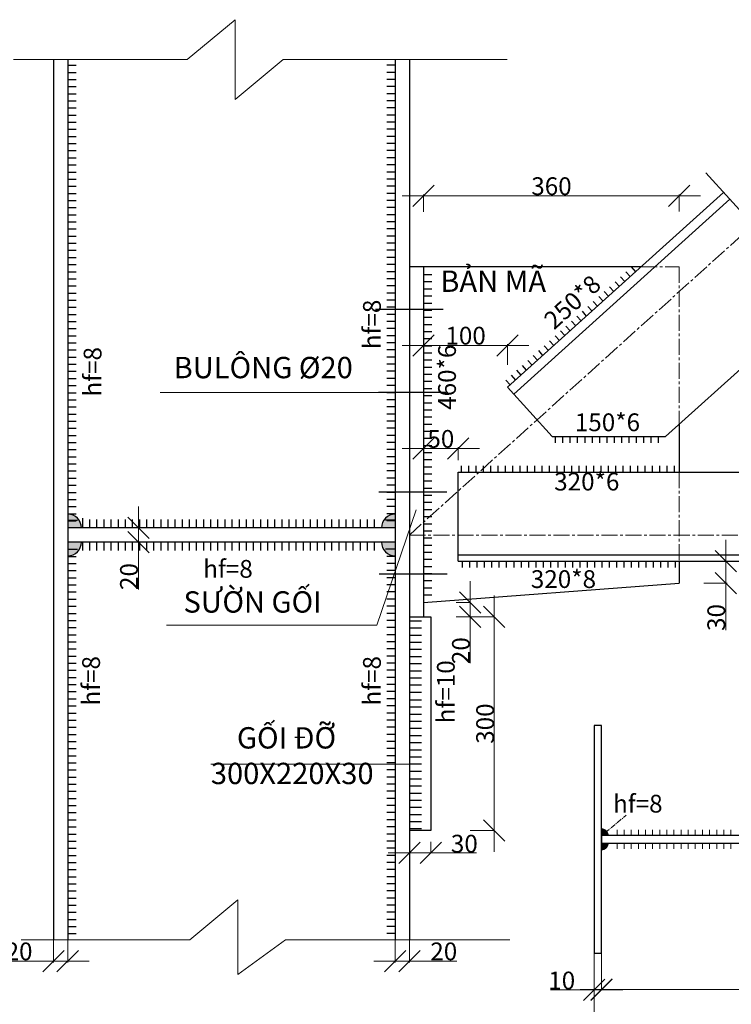
# Model space of a CAD drawing. Units: inches. Extents: x 95683 to 281345, y -31042 to 18946.
# Drawn here: x 280768 to 280868, y 16603 to 16742 of the extents above; entities that cross this region are included whole.
import ezdxf

# ---------------------------------------------------------------- set-up
doc = ezdxf.new("R2010")
doc.units = ezdxf.units.IN
doc.header["$MEASUREMENT"] = 0
doc.linetypes.add('CENTER2', pattern=[1.125, 0.75, -0.125, 0.125, -0.125])
for name, color, linetype, lineweight in [('coban', 211, 'Continuous', 30), ('duong truc', 10, 'CENTER2', 13), ('N_BM NET MANH', 2, 'Continuous', 13), ('N_D.HAN', 4, 'Continuous', 13), ('N_kichthuoc', 103, 'Continuous', 13), ('N_THANH GIAN', 203, 'Continuous', 30)]:
    doc.layers.add(name, color=color, linetype=linetype, lineweight=lineweight)
doc.layers.add('duonghan', color=130, linetype='Continuous')
doc.styles.add('binh 1', font='times.ttf', dxfattribs={"height": 2.5})
doc.styles.add('binh10', font='times.ttf', dxfattribs={"height": 25})
doc.styles.add('N_THEP 1.100', font='arial.ttf')
doc.dimstyles.new('binh1', dxfattribs={"dimtxt": 2.5, "dimasz": 3, "dimexe": 0.18, "dimexo": 0.0625, "dimgap": 0.09, "dimtad": 1, "dimdec": 0, "dimzin": 0, "dimdsep": 46, "dimtxsty": 'binh 1', "dimblk": 'OBLIQUE', "dimcen": 0.09, "dimdle": 3, "dimclrd": 1, "dimclre": 2, "dimclrt": 94, "dimadec": 0, "dimazin": 0, "dimtfac": 1, "dimtdec": 0, "dimtofl": 0, "dimtmove": 0, "dimatfit": 3, "dimldrblk": 'OBLIQUE', "dimfxl": 1, "dimtolj": 1, "dimtzin": 0, "dimlwd": 13, "dimlwe": 13, "dimarcsym": 0})

# ---------------------------------------------------------------- blocks, each defined once
blk = doc.blocks.new('_Oblique')
at = {"color": 0, "linetype": 'ByBlock', "lineweight": -2}
blk.add_line((-0.5, -0.5), (0.5, 0.5), dxfattribs=at)
blk = doc.blocks.new('*D140')
at = {"layer": 'Defpoints', "color": 0}
for p in [(280864.37, 16665.68), (280864.34, 16662.57), (280867.5, 16662.57)]:
    blk.add_point(p, dxfattribs=at)
at = {"layer": 'N_BM NET MANH', "color": 1, "lineweight": 13}
for p, q in [((280867.5, 16668.68), (280867.5, 16662.57)), ((280867.5, 16662.57), (280867.5, 16655.98))]:
    blk.add_line(p, q, dxfattribs=at)
at = {"layer": 'N_BM NET MANH', "color": 2, "lineweight": 13}
for p, q in [((280864.43, 16665.68), (280867.68, 16665.68)), ((280864.4, 16662.57), (280867.68, 16662.57))]:
    blk.add_line(p, q, dxfattribs=at)
at = {"layer": 'N_BM NET MANH', "color": 1, "lineweight": 13, "xscale": 3, "yscale": 3, "zscale": 3}
for p, rotation in [((280867.5, 16665.68), 90), ((280867.5, 16662.57), 270)]:
    blk.add_blockref('_Oblique', p, dxfattribs=dict(at, rotation=rotation))
at = {"layer": 'N_BM NET MANH', "color": 94, "insert": (280866.14, 16657.77), "char_height": 2.5, "attachment_point": 5, "rotation": 90, "style": 'binh 1'}
blk.add_mtext('\\A1;30', dxfattribs=at)
blk = doc.blocks.new('*D142')
at = {"layer": 'Defpoints', "color": 0}
for p in [(280825.03, 16696), (280825.03, 16693.17), (280836.83, 16693.17)]:
    blk.add_point(p, dxfattribs=at)
at = {"layer": 'N_BM NET MANH', "color": 1, "lineweight": 13}
blk.add_line((280839.83, 16696), (280822.03, 16696), dxfattribs=at)
at = {"layer": 'N_BM NET MANH', "color": 2, "lineweight": 13}
for p, q in [((280825.03, 16693.24), (280825.03, 16696.18)), ((280836.83, 16693.24), (280836.83, 16696.18))]:
    blk.add_line(p, q, dxfattribs=at)
at = {"layer": 'N_BM NET MANH', "color": 1, "lineweight": 13, "xscale": 3, "yscale": 3, "zscale": 3, "rotation": 180}
blk.add_blockref('_Oblique', (280825.03, 16696), dxfattribs=at)
at = {"layer": 'N_BM NET MANH', "color": 1, "lineweight": 13, "xscale": 3, "yscale": 3, "zscale": 3}
blk.add_blockref('_Oblique', (280836.83, 16696), dxfattribs=at)
at = {"layer": 'N_BM NET MANH', "color": 94, "insert": (280830.93, 16697.36), "char_height": 2.5, "attachment_point": 5, "style": 'binh 1'}
blk.add_mtext('\\A1;100', dxfattribs=at)
blk = doc.blocks.new('*D143')
at = {"layer": 'Defpoints', "color": 0}
for p in [(280829.87, 16681.5), (280825.03, 16679.9), (280829.87, 16679.82)]:
    blk.add_point(p, dxfattribs=at)
at = {"layer": 'N_BM NET MANH', "color": 1, "lineweight": 13}
blk.add_line((280822.03, 16681.5), (280832.87, 16681.5), dxfattribs=at)
at = {"layer": 'N_BM NET MANH', "color": 2, "lineweight": 13}
for p, q in [((280825.03, 16679.96), (280825.03, 16681.68)), ((280829.87, 16679.88), (280829.87, 16681.68))]:
    blk.add_line(p, q, dxfattribs=at)
at = {"layer": 'N_BM NET MANH', "color": 1, "lineweight": 13, "xscale": 3, "yscale": 3, "zscale": 3, "rotation": 180}
blk.add_blockref('_Oblique', (280825.03, 16681.5), dxfattribs=at)
at = {"layer": 'N_BM NET MANH', "color": 1, "lineweight": 13, "xscale": 3, "yscale": 3, "zscale": 3}
blk.add_blockref('_Oblique', (280829.87, 16681.5), dxfattribs=at)
at = {"layer": 'N_BM NET MANH', "color": 94, "insert": (280827.45, 16682.86), "char_height": 2.5, "attachment_point": 5, "style": 'binh 1'}
blk.add_mtext('\\A1;50', dxfattribs=at)
blk = doc.blocks.new('*D152')
at = {"layer": 'Defpoints', "color": 0}
for p in [(280773.03, 16612.5), (280775.03, 16612.5), (280773.03, 16609.5)]:
    blk.add_point(p, dxfattribs=at)
at = {"layer": 'N_BM NET MANH', "color": 2, "lineweight": 13}
for p, q in [((280773.03, 16612.44), (280773.03, 16609.32)), ((280775.03, 16612.44), (280775.03, 16609.32))]:
    blk.add_line(p, q, dxfattribs=at)
at = {"layer": 'N_BM NET MANH', "color": 1, "lineweight": 13}
for p, q in [((280773.03, 16609.5), (280766.37, 16609.5)), ((280778.03, 16609.5), (280773.03, 16609.5))]:
    blk.add_line(p, q, dxfattribs=at)
at = {"layer": 'N_BM NET MANH', "color": 1, "lineweight": 13, "xscale": 3, "yscale": 3, "zscale": 3, "rotation": 180}
blk.add_blockref('_Oblique', (280773.03, 16609.5), dxfattribs=at)
at = {"layer": 'N_BM NET MANH', "color": 1, "lineweight": 13, "xscale": 3, "yscale": 3, "zscale": 3}
blk.add_blockref('_Oblique', (280775.03, 16609.5), dxfattribs=at)
at = {"layer": 'N_BM NET MANH', "color": 94, "insert": (280768.2, 16610.86), "char_height": 2.5, "attachment_point": 5, "style": 'binh 1'}
blk.add_mtext('\\A1;20', dxfattribs=at)
blk = doc.blocks.new('*D153')
at = {"layer": 'Defpoints', "color": 0}
for p in [(280821.03, 16612.5), (280823.03, 16612.5), (280823.03, 16609.5)]:
    blk.add_point(p, dxfattribs=at)
at = {"layer": 'N_BM NET MANH', "color": 2, "lineweight": 13}
for p, q in [((280821.03, 16612.44), (280821.03, 16609.32)), ((280823.03, 16612.44), (280823.03, 16609.32))]:
    blk.add_line(p, q, dxfattribs=at)
at = {"layer": 'N_BM NET MANH', "color": 1, "lineweight": 13}
for p, q in [((280818.03, 16609.5), (280823.03, 16609.5)), ((280823.03, 16609.5), (280829.69, 16609.5))]:
    blk.add_line(p, q, dxfattribs=at)
at = {"layer": 'N_BM NET MANH', "color": 1, "lineweight": 13, "xscale": 3, "yscale": 3, "zscale": 3, "rotation": 180}
blk.add_blockref('_Oblique', (280821.03, 16609.5), dxfattribs=at)
at = {"layer": 'N_BM NET MANH', "color": 1, "lineweight": 13, "xscale": 3, "yscale": 3, "zscale": 3}
blk.add_blockref('_Oblique', (280823.03, 16609.5), dxfattribs=at)
at = {"layer": 'N_BM NET MANH', "color": 94, "insert": (280827.86, 16610.86), "char_height": 2.5, "attachment_point": 5, "style": 'binh 1'}
blk.add_mtext('\\A1;20', dxfattribs=at)
blk = doc.blocks.new('*D154')
at = {"layer": 'Defpoints', "color": 0}
for p in [(280795.1, 16670.35), (280785, 16668.35), (280795.1, 16668.35)]:
    blk.add_point(p, dxfattribs=at)
at = {"layer": 'N_BM NET MANH', "color": 1, "lineweight": 13}
for p, q in [((280785, 16673.35), (280785, 16668.35)), ((280785, 16668.35), (280785, 16661.69))]:
    blk.add_line(p, q, dxfattribs=at)
at = {"layer": 'N_BM NET MANH', "color": 2, "lineweight": 13}
for p, q in [((280795.03, 16670.35), (280784.82, 16670.35)), ((280795.03, 16668.35), (280784.82, 16668.35))]:
    blk.add_line(p, q, dxfattribs=at)
at = {"layer": 'N_BM NET MANH', "color": 1, "lineweight": 13, "xscale": 3, "yscale": 3, "zscale": 3}
for p, rotation in [((280785, 16670.35), 90), ((280785, 16668.35), 270)]:
    blk.add_blockref('_Oblique', p, dxfattribs=dict(at, rotation=rotation))
at = {"layer": 'N_BM NET MANH', "color": 94, "insert": (280783.64, 16663.52), "char_height": 2.5, "attachment_point": 5, "rotation": 90, "style": 'binh 1'}
blk.add_mtext('\\A1;20', dxfattribs=at)
blk = doc.blocks.new('*D155')
at = {"layer": 'Defpoints', "color": 0}
for p in [(280825.03, 16717), (280825.03, 16714.69), (280860.94, 16714.75)]:
    blk.add_point(p, dxfattribs=at)
at = {"layer": 'N_BM NET MANH', "color": 1, "lineweight": 13}
blk.add_line((280863.94, 16717), (280822.03, 16717), dxfattribs=at)
at = {"layer": 'N_BM NET MANH', "color": 2, "lineweight": 13}
for p, q in [((280825.03, 16714.75), (280825.03, 16717.18)), ((280860.94, 16714.82), (280860.94, 16717.18))]:
    blk.add_line(p, q, dxfattribs=at)
at = {"layer": 'N_BM NET MANH', "color": 1, "lineweight": 13, "xscale": 3, "yscale": 3, "zscale": 3, "rotation": 180}
blk.add_blockref('_Oblique', (280825.03, 16717), dxfattribs=at)
at = {"layer": 'N_BM NET MANH', "color": 1, "lineweight": 13, "xscale": 3, "yscale": 3, "zscale": 3}
blk.add_blockref('_Oblique', (280860.94, 16717), dxfattribs=at)
at = {"layer": 'N_BM NET MANH', "color": 94, "insert": (280842.99, 16718.36), "char_height": 2.5, "attachment_point": 5, "style": 'binh 1'}
blk.add_mtext('\\A1;360', dxfattribs=at)

msp = doc.modelspace()

# ---------------------------------------------------------------- hatches: boundary and pattern name
at = {"layer": 'duonghan', "ltscale": 50}
for points in [[(280775.03, 16670.35), (280775.03, 16672.29, -0.414214), (280776.97, 16670.35)], [(280821.03, 16670.35), (280821.03, 16672.29, 0.414214), (280819.1, 16670.35)], [(280775.03, 16668.35), (280775.03, 16666.42, 0.414214), (280776.97, 16668.35)], [(280821.03, 16668.35), (280821.03, 16666.42, -0.414214), (280819.1, 16668.35)]]:
    msp.add_hatch(color=256, dxfattribs=at).paths.add_polyline_path(points)
at = {"layer": 'N_D.HAN', "lineweight": 9, "ltscale": 0.1}
for points in [[(280850.02, 16627.15), (280851.02, 16627.15, 0.414214), (280850.02, 16628.15)], [(280850.02, 16626.05), (280851.02, 16626.05, -0.414214), (280850.02, 16625.05)]]:
    msp.add_hatch(color=256, dxfattribs=at).paths.add_polyline_path(points)

# ---------------------------------------------------------------- linework, layer by layer
at = {"layer": 'coban', "ltscale": 100}
for p, q in [((280773.03, 16736.15), (280773.03, 16612.5)), ((280775.03, 16736.15), (280775.03, 16612.5)), ((280821.03, 16736.15), (280821.03, 16612.5)), ((280823.03, 16736.15), (280823.03, 16612.5)), ((280836.83, 16690.11), (280867.18, 16717.49)), ((280837.7, 16689.14), (280868.05, 16716.52)), ((280855.59, 16707.04), (280823.03, 16707.04)), ((280859.01, 16683.18), (280880.57, 16702.64)), ((280827.79, 16701.04), (280818.27, 16701.04)), ((280843.07, 16683.18), (280836.83, 16690.11)), ((280828.23, 16689.36), (280818.7, 16689.36)), ((280860.94, 16684.93), (280860.94, 16678.18)), ((280843.07, 16683.18), (280859.01, 16683.18)), ((280829.87, 16678.18), (280870.69, 16678.18)), ((280829.87, 16665.68), (280829.87, 16678.18)), ((280828.29, 16675.36), (280818.76, 16675.36)), ((280821.03, 16670.35), (280775.03, 16670.35)), ((280821.03, 16668.35), (280775.03, 16668.35)), ((280829.87, 16666.58), (280869.69, 16666.58)), ((280829.87, 16665.68), (280869.69, 16665.68)), ((280860.94, 16665.68), (280860.94, 16662.57)), ((280828.34, 16663.86), (280818.81, 16663.86)), ((280825.03, 16659.86), (280860.94, 16662.57))]:
    msp.add_line(p, q, dxfattribs=at)
at = {"layer": 'coban', "color": 2, "lineweight": 13}
for p, q in [((280823.03, 16713.61), (280823.03, 16715.33)), ((280829.62, 16659.86), (280831.57, 16659.86)), ((280829.6, 16657.86), (280831.57, 16657.86)), ((280831.55, 16657.86), (280834.97, 16657.86)), ((280831.55, 16627.86), (280834.97, 16627.86)), ((280823.03, 16626.27), (280823.03, 16624.7)), ((280826.03, 16626.27), (280826.03, 16624.7)), ((280849, 16610.6), (280849, 16605.47)), ((280849, 16610.59), (280849, 16601.63)), ((280850, 16610.6), (280850, 16605.48)), ((280850, 16610.59), (280850, 16605.47))]:
    msp.add_line(p, q, dxfattribs=at)
at = {"layer": 'coban'}
for p, q in [((280825.03, 16707.04), (280825.03, 16657.86)), ((280823.03, 16657.86), (280826.03, 16657.86)), ((280826.03, 16657.86), (280826.03, 16627.86)), ((280849, 16642.6), (280849, 16610.6)), ((280850, 16642.6), (280849, 16642.6)), ((280850, 16610.6), (280850, 16642.6)), ((280826.03, 16627.86), (280823.03, 16627.86)), ((280850, 16627.15), (280850, 16626.6)), ((280898, 16627.15), (280850, 16627.15)), ((280850, 16626.6), (280850, 16626.05)), ((280850, 16626.05), (280898, 16626.05)), ((280849, 16610.6), (280850, 16610.6))]:
    msp.add_line(p, q, dxfattribs=at)
at = {"layer": 'coban', "color": 1, "lineweight": 13}
for p, q in [((280831.55, 16662.86), (280831.55, 16657.86)), ((280834.95, 16660.86), (280834.95, 16624.86)), ((280831.55, 16657.86), (280831.55, 16651.36)), ((280820.03, 16624.71), (280826.03, 16624.71)), ((280826.03, 16624.71), (280832.46, 16624.71)), ((280849, 16605.48), (280842.85, 16605.48)), ((280901, 16605.5), (280847, 16605.5)), ((280853, 16605.48), (280849, 16605.48))]:
    msp.add_line(p, q, dxfattribs=at)
at = {"layer": 'duong truc', "ltscale": 3}
for p, q in [((280823.03, 16669.35), (280875.18, 16716.4)), ((280855.59, 16707.04), (280860.94, 16707.04)), ((280860.94, 16707.04), (280860.94, 16684.93)), ((280860.94, 16678.18), (280860.94, 16665.68)), ((280823.03, 16669.35), (280875.53, 16669.35))]:
    msp.add_line(p, q, dxfattribs=at)
at = {"layer": 'duong truc'}
msp.add_line((280850.5, 16627.5), (280853.5, 16630), dxfattribs=at)
at = {"layer": 'duonghan', "ltscale": 50}
for p, q in [((280775.03, 16735.35), (280776.2, 16735.35)), ((280775.03, 16734.35), (280776.2, 16734.35)), ((280821.03, 16735.35), (280819.87, 16735.35)), ((280821.03, 16734.35), (280819.87, 16734.35)), ((280775.03, 16733.35), (280776.2, 16733.35)), ((280821.03, 16733.35), (280819.87, 16733.35)), ((280775.03, 16732.35), (280776.2, 16732.35)), ((280821.03, 16732.35), (280819.87, 16732.35)), ((280775.03, 16731.35), (280776.2, 16731.35)), ((280775.03, 16730.35), (280776.2, 16730.35)), ((280821.03, 16731.35), (280819.87, 16731.35)), ((280821.03, 16730.35), (280819.87, 16730.35)), ((280775.03, 16729.35), (280776.2, 16729.35)), ((280821.03, 16729.35), (280819.87, 16729.35)), ((280775.03, 16728.35), (280776.2, 16728.35)), ((280821.03, 16728.35), (280819.87, 16728.35)), ((280775.03, 16727.35), (280776.2, 16727.35)), ((280775.03, 16726.35), (280776.2, 16726.35)), ((280821.03, 16727.35), (280819.87, 16727.35)), ((280821.03, 16726.35), (280819.87, 16726.35)), ((280775.03, 16725.35), (280776.2, 16725.35)), ((280821.03, 16725.35), (280819.87, 16725.35)), ((280775.03, 16724.35), (280776.2, 16724.35)), ((280775.03, 16723.35), (280776.2, 16723.35)), ((280821.03, 16724.35), (280819.87, 16724.35)), ((280821.03, 16723.35), (280819.87, 16723.35)), ((280775.03, 16722.35), (280776.2, 16722.35)), ((280821.03, 16722.35), (280819.87, 16722.35)), ((280775.03, 16721.35), (280776.2, 16721.35)), ((280821.03, 16721.35), (280819.87, 16721.35)), ((280775.03, 16720.35), (280776.2, 16720.35)), ((280775.03, 16719.35), (280776.2, 16719.35)), ((280821.03, 16720.35), (280819.87, 16720.35)), ((280821.03, 16719.35), (280819.87, 16719.35)), ((280775.03, 16718.35), (280776.2, 16718.35)), ((280821.03, 16718.35), (280819.87, 16718.35)), ((280775.03, 16717.35), (280776.2, 16717.35)), ((280821.03, 16717.35), (280819.87, 16717.35)), ((280775.03, 16716.35), (280776.2, 16716.35)), ((280775.03, 16715.35), (280776.2, 16715.35)), ((280821.03, 16716.35), (280819.87, 16716.35)), ((280821.03, 16715.35), (280819.87, 16715.35)), ((280775.03, 16714.35), (280776.2, 16714.35)), ((280821.03, 16714.35), (280819.87, 16714.35)), ((280775.03, 16713.35), (280776.2, 16713.35)), ((280775.03, 16712.35), (280776.2, 16712.35)), ((280821.03, 16713.35), (280819.87, 16713.35)), ((280821.03, 16712.35), (280819.87, 16712.35)), ((280775.03, 16711.35), (280776.2, 16711.35)), ((280821.03, 16711.35), (280819.87, 16711.35)), ((280775.03, 16710.35), (280776.2, 16710.35)), ((280821.03, 16710.35), (280819.87, 16710.35)), ((280775.03, 16709.35), (280776.2, 16709.35)), ((280775.03, 16708.35), (280776.2, 16708.35)), ((280821.03, 16709.35), (280819.87, 16709.35)), ((280821.03, 16708.35), (280819.87, 16708.35)), ((280775.03, 16707.35), (280776.2, 16707.35)), ((280821.03, 16707.35), (280819.87, 16707.35)), ((280854.83, 16706.35), (280854.23, 16707.01)), ((280775.03, 16706.35), (280776.2, 16706.35)), ((280775.03, 16705.35), (280776.2, 16705.35)), ((280821.03, 16706.35), (280819.87, 16706.35)), ((280821.03, 16705.35), (280819.87, 16705.35)), ((280826.2, 16705.9), (280825.03, 16705.9)), ((280853.29, 16704.96), (280852.7, 16705.63)), ((280854.06, 16705.65), (280853.46, 16706.32)), ((280775.03, 16704.35), (280776.2, 16704.35)), ((280821.03, 16704.35), (280819.87, 16704.35)), ((280826.2, 16704.9), (280825.03, 16704.9)), ((280851.76, 16703.58), (280851.16, 16704.24)), ((280852.53, 16704.27), (280851.93, 16704.94)), ((280775.03, 16703.35), (280776.2, 16703.35)), ((280821.03, 16703.35), (280819.87, 16703.35)), ((280826.2, 16703.9), (280825.03, 16703.9)), ((280826.2, 16702.9), (280825.03, 16702.9)), ((280850.23, 16702.2), (280849.63, 16702.86)), ((280851, 16702.89), (280850.4, 16703.55)), ((280775.03, 16702.35), (280776.2, 16702.35)), ((280775.03, 16701.35), (280776.2, 16701.35)), ((280821.03, 16702.35), (280819.87, 16702.35)), ((280821.03, 16701.35), (280819.87, 16701.35)), ((280826.2, 16701.9), (280825.03, 16701.9)), ((280848.7, 16700.81), (280848.1, 16701.48)), ((280849.46, 16701.51), (280848.86, 16702.17)), ((280775.03, 16700.35), (280776.2, 16700.35)), ((280821.03, 16700.35), (280819.87, 16700.35)), ((280826.2, 16700.9), (280825.03, 16700.9)), ((280826.2, 16699.9), (280825.03, 16699.9)), ((280847.16, 16699.43), (280846.56, 16700.1)), ((280847.93, 16700.12), (280847.33, 16700.79)), ((280775.03, 16699.35), (280776.2, 16699.35)), ((280821.03, 16699.35), (280819.87, 16699.35)), ((280826.2, 16698.9), (280825.03, 16698.9)), ((280845.63, 16698.05), (280845.03, 16698.71)), ((280846.4, 16698.74), (280845.8, 16699.4)), ((280775.03, 16698.35), (280776.2, 16698.35)), ((280775.03, 16697.35), (280776.2, 16697.35)), ((280821.03, 16698.35), (280819.87, 16698.35)), ((280821.03, 16697.35), (280819.87, 16697.35)), ((280826.2, 16697.9), (280825.03, 16697.9)), ((280844.1, 16696.67), (280843.5, 16697.33)), ((280844.86, 16697.36), (280844.26, 16698.02)), ((280775.03, 16696.35), (280776.2, 16696.35)), ((280821.03, 16696.35), (280819.87, 16696.35)), ((280826.2, 16696.9), (280825.03, 16696.9)), ((280826.2, 16695.9), (280825.03, 16695.9)), ((280842.56, 16695.28), (280841.97, 16695.95)), ((280843.33, 16695.97), (280842.73, 16696.64)), ((280775.03, 16695.35), (280776.2, 16695.35)), ((280775.03, 16694.35), (280776.2, 16694.35)), ((280821.03, 16695.35), (280819.87, 16695.35)), ((280821.03, 16694.35), (280819.87, 16694.35)), ((280826.2, 16694.9), (280825.03, 16694.9)), ((280841.03, 16693.9), (280840.43, 16694.56)), ((280841.8, 16694.59), (280841.2, 16695.26)), ((280775.03, 16693.35), (280776.2, 16693.35)), ((280821.03, 16693.35), (280819.87, 16693.35)), ((280826.2, 16693.9), (280825.03, 16693.9)), ((280826.2, 16692.9), (280825.03, 16692.9)), ((280839.5, 16692.52), (280838.9, 16693.18)), ((280840.27, 16693.21), (280839.67, 16693.87)), ((280775.03, 16692.35), (280776.2, 16692.35)), ((280821.03, 16692.35), (280819.87, 16692.35)), ((280826.2, 16691.9), (280825.03, 16691.9)), ((280837.97, 16691.13), (280837.37, 16691.8)), ((280838.73, 16691.83), (280838.13, 16692.49)), ((280775.03, 16691.35), (280776.2, 16691.35)), ((280775.03, 16690.35), (280776.2, 16690.35)), ((280821.03, 16691.35), (280819.87, 16691.35)), ((280821.03, 16690.35), (280819.87, 16690.35)), ((280826.2, 16690.9), (280825.03, 16690.9)), ((280837.2, 16690.44), (280836.6, 16691.11)), ((280775.03, 16689.35), (280776.2, 16689.35)), ((280821.03, 16689.35), (280819.87, 16689.35)), ((280826.2, 16689.9), (280825.03, 16689.9)), ((280826.2, 16688.9), (280825.03, 16688.9)), ((280775.03, 16688.35), (280776.2, 16688.35)), ((280775.03, 16687.35), (280776.2, 16687.35)), ((280821.03, 16688.35), (280819.87, 16688.35)), ((280821.03, 16687.35), (280819.87, 16687.35)), ((280826.2, 16687.9), (280825.03, 16687.9)), ((280775.03, 16686.35), (280776.2, 16686.35)), ((280821.03, 16686.35), (280819.87, 16686.35)), ((280826.2, 16686.9), (280825.03, 16686.9)), ((280775.03, 16685.35), (280776.2, 16685.35)), ((280821.03, 16685.35), (280819.87, 16685.35)), ((280826.2, 16685.9), (280825.03, 16685.9)), ((280826.2, 16684.9), (280825.03, 16684.9)), ((280775.03, 16684.35), (280776.2, 16684.35)), ((280775.03, 16683.35), (280776.2, 16683.35)), ((280821.03, 16684.35), (280819.87, 16684.35)), ((280821.03, 16683.35), (280819.87, 16683.35)), ((280826.2, 16683.9), (280825.03, 16683.9)), ((280843.58, 16682.29), (280843.58, 16683.18)), ((280844.61, 16682.29), (280844.61, 16683.18)), ((280845.64, 16682.29), (280845.64, 16683.18)), ((280846.67, 16682.29), (280846.67, 16683.18)), ((280847.71, 16682.29), (280847.71, 16683.18)), ((280848.74, 16682.29), (280848.74, 16683.18)), ((280849.77, 16682.29), (280849.77, 16683.18)), ((280850.8, 16682.29), (280850.8, 16683.18)), ((280851.83, 16682.29), (280851.83, 16683.18)), ((280852.87, 16682.29), (280852.87, 16683.18)), ((280853.9, 16682.29), (280853.9, 16683.18)), ((280854.93, 16682.29), (280854.93, 16683.18)), ((280855.96, 16682.29), (280855.96, 16683.18)), ((280857, 16682.29), (280857, 16683.18)), ((280858.03, 16682.29), (280858.03, 16683.18)), ((280775.03, 16682.35), (280776.2, 16682.35)), ((280821.03, 16682.35), (280819.87, 16682.35)), ((280826.2, 16682.9), (280825.03, 16682.9)), ((280826.2, 16681.9), (280825.03, 16681.9)), ((280775.03, 16681.35), (280776.2, 16681.35)), ((280821.03, 16681.35), (280819.87, 16681.35)), ((280826.2, 16680.9), (280825.03, 16680.9)), ((280775.03, 16680.35), (280776.2, 16680.35)), ((280775.03, 16679.35), (280776.2, 16679.35)), ((280821.03, 16680.35), (280819.87, 16680.35)), ((280821.03, 16679.35), (280819.87, 16679.35)), ((280826.2, 16679.9), (280825.03, 16679.9)), ((280830.35, 16678.18), (280830.35, 16679.08)), ((280831.38, 16678.18), (280831.38, 16679.08)), ((280832.41, 16678.18), (280832.41, 16679.08)), ((280833.44, 16678.18), (280833.44, 16679.08)), ((280834.48, 16678.18), (280834.48, 16679.08)), ((280835.51, 16678.18), (280835.51, 16679.08)), ((280836.54, 16678.18), (280836.54, 16679.08)), ((280837.57, 16678.18), (280837.57, 16679.08)), ((280838.61, 16678.18), (280838.61, 16679.08)), ((280839.64, 16678.18), (280839.64, 16679.08)), ((280840.67, 16678.18), (280840.67, 16679.08)), ((280841.7, 16678.18), (280841.7, 16679.08)), ((280842.73, 16678.18), (280842.73, 16679.08)), ((280843.77, 16678.18), (280843.77, 16679.08)), ((280844.8, 16678.18), (280844.8, 16679.08)), ((280845.83, 16678.18), (280845.83, 16679.08)), ((280846.86, 16678.18), (280846.86, 16679.08)), ((280847.9, 16678.18), (280847.9, 16679.08)), ((280848.93, 16678.18), (280848.93, 16679.08)), ((280849.96, 16678.18), (280849.96, 16679.08)), ((280850.99, 16678.18), (280850.99, 16679.08)), ((280852.02, 16678.18), (280852.02, 16679.08)), ((280853.06, 16678.18), (280853.06, 16679.08)), ((280854.09, 16678.18), (280854.09, 16679.08)), ((280855.12, 16678.18), (280855.12, 16679.08)), ((280856.15, 16678.18), (280856.15, 16679.08)), ((280857.19, 16678.18), (280857.19, 16679.08)), ((280858.22, 16678.18), (280858.22, 16679.08)), ((280859.25, 16678.18), (280859.25, 16679.08)), ((280860.28, 16678.18), (280860.28, 16679.08)), ((280775.03, 16678.35), (280776.2, 16678.35)), ((280821.03, 16678.35), (280819.87, 16678.35)), ((280826.2, 16678.9), (280825.03, 16678.9)), ((280826.2, 16677.9), (280825.03, 16677.9)), ((280775.03, 16677.35), (280776.2, 16677.35)), ((280775.03, 16676.35), (280776.2, 16676.35)), ((280821.03, 16677.35), (280819.87, 16677.35)), ((280821.03, 16676.35), (280819.87, 16676.35)), ((280826.2, 16676.9), (280825.03, 16676.9)), ((280775.03, 16675.35), (280776.2, 16675.35)), ((280821.03, 16675.35), (280819.87, 16675.35)), ((280826.2, 16675.9), (280825.03, 16675.9)), ((280826.2, 16674.9), (280825.03, 16674.9)), ((280775.03, 16674.35), (280776.2, 16674.35)), ((280821.03, 16674.35), (280819.87, 16674.35)), ((280826.2, 16673.9), (280825.03, 16673.9)), ((280775.03, 16673.35), (280776.2, 16673.35)), ((280775.03, 16672.35), (280776.2, 16672.35)), ((280821.03, 16673.35), (280819.87, 16673.35)), ((280821.03, 16672.35), (280819.87, 16672.35)), ((280826.2, 16672.9), (280825.03, 16672.9)), ((280775.03, 16671.45), (280776.4, 16671.45)), ((280775.03, 16671.45), (280776.4, 16671.45)), ((280775.03, 16671.35), (280776.2, 16671.35)), ((280777.1, 16671.72), (280777.1, 16670.35)), ((280778.1, 16671.52), (280778.1, 16670.35)), ((280779.1, 16671.52), (280779.1, 16670.35)), ((280780.1, 16671.52), (280780.1, 16670.35)), ((280781.1, 16671.52), (280781.1, 16670.35)), ((280782.1, 16671.52), (280782.1, 16670.35)), ((280783.1, 16671.52), (280783.1, 16670.35)), ((280784.1, 16671.52), (280784.1, 16670.35)), ((280785.1, 16671.52), (280785.1, 16670.35)), ((280786.1, 16671.52), (280786.1, 16670.35)), ((280787.1, 16671.52), (280787.1, 16670.35)), ((280788.1, 16671.52), (280788.1, 16670.35)), ((280789.1, 16671.52), (280789.1, 16670.35)), ((280790.1, 16671.52), (280790.1, 16670.35)), ((280791.1, 16671.52), (280791.1, 16670.35)), ((280792.1, 16671.52), (280792.1, 16670.35)), ((280793.1, 16671.52), (280793.1, 16670.35)), ((280794.1, 16671.52), (280794.1, 16670.35)), ((280795.1, 16671.52), (280795.1, 16670.35)), ((280796.1, 16671.52), (280796.1, 16670.35)), ((280797.1, 16671.52), (280797.1, 16670.35)), ((280798.1, 16671.52), (280798.1, 16670.35)), ((280799.1, 16671.52), (280799.1, 16670.35)), ((280800.1, 16671.52), (280800.1, 16670.35)), ((280801.1, 16671.52), (280801.1, 16670.35)), ((280802.1, 16671.52), (280802.1, 16670.35)), ((280803.1, 16671.52), (280803.1, 16670.35)), ((280804.1, 16671.52), (280804.1, 16670.35)), ((280805.1, 16671.52), (280805.1, 16670.35)), ((280806.1, 16671.52), (280806.1, 16670.35)), ((280807.1, 16671.52), (280807.1, 16670.35)), ((280808.1, 16671.52), (280808.1, 16670.35)), ((280809.1, 16671.52), (280809.1, 16670.35)), ((280810.1, 16671.52), (280810.1, 16670.35)), ((280811.1, 16671.52), (280811.1, 16670.35)), ((280812.1, 16671.52), (280812.1, 16670.35)), ((280813.1, 16671.52), (280813.1, 16670.35)), ((280814.1, 16671.52), (280814.1, 16670.35)), ((280815.1, 16671.52), (280815.1, 16670.35)), ((280816.1, 16671.52), (280816.1, 16670.35)), ((280817.1, 16671.52), (280817.1, 16670.35)), ((280818.1, 16671.52), (280818.1, 16670.35)), ((280821.03, 16671.45), (280819.67, 16671.45)), ((280821.03, 16671.35), (280819.87, 16671.35)), ((280826.2, 16671.9), (280825.03, 16671.9)), ((280826.2, 16670.9), (280825.03, 16670.9)), ((280826.2, 16669.9), (280825.03, 16669.9)), ((280777.1, 16668.35), (280777.1, 16667.19)), ((280778.1, 16668.35), (280778.1, 16667.19)), ((280779.1, 16668.35), (280779.1, 16667.19)), ((280780.1, 16668.35), (280780.1, 16667.19)), ((280781.1, 16668.35), (280781.1, 16667.19)), ((280782.1, 16668.35), (280782.1, 16667.19)), ((280783.1, 16668.35), (280783.1, 16667.19)), ((280784.1, 16668.35), (280784.1, 16667.19)), ((280785.1, 16668.35), (280785.1, 16667.19)), ((280786.1, 16668.35), (280786.1, 16667.19)), ((280787.1, 16668.35), (280787.1, 16667.19)), ((280788.1, 16668.35), (280788.1, 16667.19)), ((280789.1, 16668.35), (280789.1, 16667.19)), ((280790.1, 16668.35), (280790.1, 16667.19)), ((280791.1, 16668.35), (280791.1, 16667.19)), ((280792.1, 16668.35), (280792.1, 16667.19)), ((280793.1, 16668.35), (280793.1, 16667.19)), ((280794.1, 16668.35), (280794.1, 16667.19)), ((280795.1, 16668.35), (280795.1, 16667.19)), ((280796.1, 16668.35), (280796.1, 16667.19)), ((280797.1, 16668.35), (280797.1, 16667.19)), ((280798.1, 16668.35), (280798.1, 16667.19)), ((280799.1, 16668.35), (280799.1, 16667.19)), ((280800.1, 16668.35), (280800.1, 16667.19)), ((280801.1, 16668.35), (280801.1, 16667.19)), ((280802.1, 16668.35), (280802.1, 16667.19)), ((280803.1, 16668.35), (280803.1, 16667.19)), ((280804.1, 16668.35), (280804.1, 16667.19)), ((280805.1, 16668.35), (280805.1, 16667.19)), ((280806.1, 16668.35), (280806.1, 16667.19)), ((280807.1, 16668.35), (280807.1, 16667.19)), ((280808.1, 16668.35), (280808.1, 16667.19)), ((280809.1, 16668.35), (280809.1, 16667.19)), ((280810.1, 16668.35), (280810.1, 16667.19)), ((280811.1, 16668.35), (280811.1, 16667.19)), ((280812.1, 16668.35), (280812.1, 16667.19)), ((280813.1, 16668.35), (280813.1, 16667.19)), ((280814.1, 16668.35), (280814.1, 16667.19)), ((280815.1, 16668.35), (280815.1, 16667.19)), ((280816.1, 16668.35), (280816.1, 16667.19)), ((280817.1, 16668.35), (280817.1, 16667.19)), ((280818.1, 16668.35), (280818.1, 16667.19)), ((280826.2, 16668.9), (280825.03, 16668.9)), ((280775.03, 16667.35), (280776.2, 16667.35)), ((280775.03, 16667.35), (280776.4, 16667.35)), ((280821.03, 16667.35), (280819.67, 16667.35)), ((280821.03, 16667.35), (280819.87, 16667.35)), ((280826.2, 16667.9), (280825.03, 16667.9)), ((280826.2, 16666.9), (280825.03, 16666.9)), ((280775.03, 16666.35), (280776.2, 16666.35)), ((280775.03, 16665.35), (280776.2, 16665.35)), ((280821.03, 16666.35), (280819.87, 16666.35)), ((280821.03, 16665.35), (280819.87, 16665.35)), ((280826.2, 16665.9), (280825.03, 16665.9)), ((280830.5, 16664.79), (280830.5, 16665.68)), ((280831.53, 16664.79), (280831.53, 16665.68)), ((280832.56, 16664.79), (280832.56, 16665.68)), ((280833.6, 16664.79), (280833.6, 16665.68)), ((280834.63, 16664.79), (280834.63, 16665.68)), ((280835.66, 16664.79), (280835.66, 16665.68)), ((280836.69, 16664.79), (280836.69, 16665.68)), ((280837.73, 16664.79), (280837.73, 16665.68)), ((280838.76, 16664.79), (280838.76, 16665.68)), ((280839.79, 16664.79), (280839.79, 16665.68)), ((280840.82, 16664.79), (280840.82, 16665.68)), ((280841.85, 16664.79), (280841.85, 16665.68)), ((280842.89, 16664.79), (280842.89, 16665.68)), ((280843.92, 16664.79), (280843.92, 16665.68)), ((280844.95, 16664.79), (280844.95, 16665.68)), ((280845.98, 16664.79), (280845.98, 16665.68)), ((280847.02, 16664.79), (280847.02, 16665.68)), ((280848.05, 16664.79), (280848.05, 16665.68)), ((280849.08, 16664.79), (280849.08, 16665.68)), ((280850.11, 16664.79), (280850.11, 16665.68)), ((280851.14, 16664.79), (280851.14, 16665.68)), ((280852.18, 16664.79), (280852.18, 16665.68)), ((280853.21, 16664.79), (280853.21, 16665.68)), ((280854.24, 16664.79), (280854.24, 16665.68)), ((280855.27, 16664.79), (280855.27, 16665.68)), ((280856.31, 16664.79), (280856.31, 16665.68)), ((280857.34, 16664.79), (280857.34, 16665.68)), ((280858.37, 16664.79), (280858.37, 16665.68)), ((280859.4, 16664.79), (280859.4, 16665.68)), ((280860.43, 16664.79), (280860.43, 16665.68)), ((280775.03, 16664.35), (280776.2, 16664.35)), ((280821.03, 16664.35), (280819.87, 16664.35)), ((280826.2, 16664.9), (280825.03, 16664.9)), ((280826.2, 16663.9), (280825.03, 16663.9)), ((280775.03, 16663.35), (280776.2, 16663.35)), ((280821.03, 16663.35), (280819.87, 16663.35)), ((280826.2, 16662.9), (280825.03, 16662.9)), ((280775.03, 16662.35), (280776.2, 16662.35)), ((280775.03, 16661.35), (280776.2, 16661.35)), ((280821.03, 16662.35), (280819.87, 16662.35)), ((280821.03, 16661.35), (280819.87, 16661.35)), ((280826.2, 16661.9), (280825.03, 16661.9)), ((280775.03, 16660.35), (280776.2, 16660.35)), ((280821.03, 16660.35), (280819.87, 16660.35)), ((280826.2, 16660.9), (280825.03, 16660.9)), ((280775.03, 16659.35), (280776.2, 16659.35)), ((280775.03, 16658.35), (280776.2, 16658.35)), ((280821.03, 16659.35), (280819.87, 16659.35)), ((280821.03, 16658.35), (280819.87, 16658.35)), ((280775.03, 16657.35), (280776.2, 16657.35)), ((280821.03, 16657.35), (280819.87, 16657.35)), ((280824.74, 16657.25), (280823.03, 16657.25)), ((280775.03, 16656.35), (280776.2, 16656.35)), ((280821.03, 16656.35), (280819.87, 16656.35)), ((280824.74, 16656.25), (280823.03, 16656.25)), ((280775.03, 16655.35), (280776.2, 16655.35)), ((280775.03, 16654.35), (280776.2, 16654.35)), ((280821.03, 16655.35), (280819.87, 16655.35)), ((280821.03, 16654.35), (280819.87, 16654.35)), ((280824.74, 16655.25), (280823.03, 16655.25)), ((280824.74, 16654.25), (280823.03, 16654.25)), ((280775.03, 16653.35), (280776.2, 16653.35)), ((280821.03, 16653.35), (280819.87, 16653.35)), ((280824.74, 16653.25), (280823.03, 16653.25)), ((280775.03, 16652.35), (280776.2, 16652.35)), ((280775.03, 16651.35), (280776.2, 16651.35)), ((280821.03, 16652.35), (280819.87, 16652.35)), ((280821.03, 16651.35), (280819.87, 16651.35)), ((280824.74, 16652.25), (280823.03, 16652.25)), ((280775.03, 16650.35), (280776.2, 16650.35)), ((280821.03, 16650.35), (280819.87, 16650.35)), ((280824.74, 16651.25), (280823.03, 16651.25)), ((280824.74, 16650.25), (280823.03, 16650.25)), ((280775.03, 16649.35), (280776.2, 16649.35)), ((280821.03, 16649.35), (280819.87, 16649.35)), ((280824.74, 16649.25), (280823.03, 16649.25)), ((280775.03, 16648.35), (280776.2, 16648.35)), ((280775.03, 16647.35), (280776.2, 16647.35)), ((280821.03, 16648.35), (280819.87, 16648.35)), ((280821.03, 16647.35), (280819.87, 16647.35)), ((280824.74, 16648.25), (280823.03, 16648.25)), ((280824.74, 16647.25), (280823.03, 16647.25)), ((280775.03, 16646.35), (280776.2, 16646.35)), ((280821.03, 16646.35), (280819.87, 16646.35)), ((280824.74, 16646.15), (280823.03, 16646.15)), ((280775.03, 16645.35), (280776.2, 16645.35)), ((280821.03, 16645.35), (280819.87, 16645.35)), ((280824.74, 16645.15), (280823.03, 16645.15)), ((280775.03, 16644.35), (280776.2, 16644.35)), ((280775.03, 16643.35), (280776.2, 16643.35)), ((280821.03, 16644.35), (280819.87, 16644.35)), ((280821.03, 16643.35), (280819.87, 16643.35)), ((280824.74, 16644.15), (280823.03, 16644.15)), ((280824.74, 16643.15), (280823.03, 16643.15)), ((280775.03, 16642.35), (280776.2, 16642.35)), ((280821.03, 16642.35), (280819.87, 16642.35)), ((280824.74, 16642.15), (280823.03, 16642.15)), ((280775.03, 16641.35), (280776.2, 16641.35)), ((280775.03, 16640.35), (280776.2, 16640.35)), ((280821.03, 16641.35), (280819.87, 16641.35)), ((280821.03, 16640.35), (280819.87, 16640.35)), ((280824.74, 16641.15), (280823.03, 16641.15)), ((280775.03, 16639.35), (280776.2, 16639.35)), ((280821.03, 16639.35), (280819.87, 16639.35)), ((280824.74, 16640.15), (280823.03, 16640.15)), ((280824.74, 16639.15), (280823.03, 16639.15)), ((280775.03, 16638.35), (280776.2, 16638.35)), ((280821.03, 16638.35), (280819.87, 16638.35)), ((280824.74, 16638.15), (280823.03, 16638.15)), ((280775.03, 16637.35), (280776.2, 16637.35)), ((280775.03, 16636.35), (280776.2, 16636.35)), ((280821.03, 16637.35), (280819.87, 16637.35)), ((280821.03, 16636.35), (280819.87, 16636.35)), ((280824.74, 16637.15), (280823.03, 16637.15)), ((280824.74, 16636.15), (280823.03, 16636.15)), ((280775.03, 16635.35), (280776.2, 16635.35)), ((280821.03, 16635.35), (280819.87, 16635.35)), ((280824.74, 16635.06), (280823.03, 16635.06)), ((280775.03, 16634.35), (280776.2, 16634.35)), ((280821.03, 16634.35), (280819.87, 16634.35)), ((280824.74, 16634.06), (280823.03, 16634.06)), ((280775.03, 16633.35), (280776.2, 16633.35)), ((280775.03, 16632.35), (280776.2, 16632.35)), ((280821.03, 16633.35), (280819.87, 16633.35)), ((280821.03, 16632.35), (280819.87, 16632.35)), ((280824.74, 16633.06), (280823.03, 16633.06)), ((280824.74, 16632.06), (280823.03, 16632.06)), ((280775.03, 16631.35), (280776.2, 16631.35)), ((280821.03, 16631.35), (280819.87, 16631.35)), ((280824.74, 16631.06), (280823.03, 16631.06)), ((280775.03, 16630.35), (280776.2, 16630.35)), ((280775.03, 16629.35), (280776.2, 16629.35)), ((280821.03, 16630.35), (280819.87, 16630.35)), ((280821.03, 16629.35), (280819.87, 16629.35)), ((280824.74, 16630.06), (280823.03, 16630.06)), ((280775.03, 16628.35), (280776.2, 16628.35)), ((280821.03, 16628.35), (280819.87, 16628.35)), ((280824.74, 16629.06), (280823.03, 16629.06)), ((280824.74, 16628.06), (280823.03, 16628.06)), ((280775.03, 16627.35), (280776.2, 16627.35)), ((280821.03, 16627.35), (280819.87, 16627.35)), ((280775.03, 16626.35), (280776.2, 16626.35)), ((280775.03, 16625.35), (280776.2, 16625.35)), ((280821.03, 16626.35), (280819.87, 16626.35)), ((280821.03, 16625.35), (280819.87, 16625.35)), ((280775.03, 16624.35), (280776.2, 16624.35)), ((280821.03, 16624.35), (280819.87, 16624.35)), ((280775.03, 16623.35), (280776.2, 16623.35)), ((280775.03, 16622.35), (280776.2, 16622.35)), ((280821.03, 16623.35), (280819.87, 16623.35)), ((280821.03, 16622.35), (280819.87, 16622.35)), ((280775.03, 16621.35), (280776.2, 16621.35)), ((280821.03, 16621.35), (280819.87, 16621.35)), ((280775.03, 16620.35), (280776.2, 16620.35)), ((280821.03, 16620.35), (280819.87, 16620.35)), ((280775.03, 16619.35), (280776.2, 16619.35)), ((280775.03, 16618.35), (280776.2, 16618.35)), ((280821.03, 16619.35), (280819.87, 16619.35)), ((280821.03, 16618.35), (280819.87, 16618.35)), ((280775.03, 16617.35), (280776.2, 16617.35)), ((280821.03, 16617.35), (280819.87, 16617.35)), ((280775.03, 16616.35), (280776.2, 16616.35)), ((280821.03, 16616.35), (280819.87, 16616.35)), ((280775.03, 16615.35), (280776.2, 16615.35)), ((280775.03, 16614.35), (280776.2, 16614.35)), ((280821.03, 16615.35), (280819.87, 16615.35)), ((280821.03, 16614.35), (280819.87, 16614.35)), ((280775.03, 16613.35), (280776.2, 16613.35)), ((280821.03, 16613.35), (280819.87, 16613.35))]:
    msp.add_line(p, q, dxfattribs=at)
for centre, start, end in [((280775.03, 16670.35), 0, 90), ((280821.03, 16670.35), 90, 180), ((280775.03, 16668.35), 270, 0), ((280821.03, 16668.35), 180, 270)]:
    msp.add_arc(centre, 1.93, start, end, dxfattribs=at)
at = {"layer": 'N_BM NET MANH'}
for p, q in [((280798.55, 16741.75), (280791.81, 16736.15)), ((280798.55, 16736.15), (280798.55, 16741.75)), ((280767.42, 16736.15), (280791.81, 16736.15)), ((280805.28, 16736.15), (280798.55, 16730.55)), ((280798.55, 16730.55), (280798.55, 16736.15)), ((280836.78, 16736.15), (280805.28, 16736.15)), ((280872.53, 16711.55), (280864.69, 16720.24)), ((280798.91, 16618.1), (280792.17, 16612.5)), ((280798.91, 16612.5), (280798.91, 16618.1)), ((280768.5, 16612.5), (280792.17, 16612.5)), ((280798.91, 16612.5), (280798.91, 16607.61)), ((280798.91, 16607.61), (280805.64, 16612.5)), ((280837.14, 16612.5), (280805.64, 16612.5))]:
    msp.add_line(p, q, dxfattribs=at)
at = {"layer": 'N_D.HAN', "ltscale": 0.1}
for p, q in [((280852.2, 16627.15), (280852.2, 16627.95)), ((280853.2, 16627.15), (280853.2, 16627.95)), ((280854.2, 16627.15), (280854.2, 16627.95)), ((280855.2, 16627.15), (280855.2, 16627.95)), ((280856.2, 16627.15), (280856.2, 16627.95)), ((280857.2, 16627.15), (280857.2, 16627.95)), ((280858.2, 16627.15), (280858.2, 16627.95)), ((280859.2, 16627.15), (280859.2, 16627.95)), ((280860.2, 16627.15), (280860.2, 16627.95)), ((280861.2, 16627.15), (280861.2, 16627.95)), ((280862.2, 16627.15), (280862.2, 16627.95)), ((280863.2, 16627.15), (280863.2, 16627.95)), ((280864.2, 16627.15), (280864.2, 16627.95)), ((280865.2, 16627.15), (280865.2, 16627.95)), ((280866.2, 16627.15), (280866.2, 16627.95)), ((280867.2, 16627.15), (280867.2, 16627.95)), ((280868.2, 16627.15), (280868.2, 16627.95)), ((280852.2, 16626.05), (280852.2, 16625.25)), ((280853.2, 16626.05), (280853.2, 16625.25)), ((280854.2, 16626.05), (280854.2, 16625.25)), ((280855.2, 16626.05), (280855.2, 16625.25)), ((280856.2, 16626.05), (280856.2, 16625.25)), ((280857.2, 16626.05), (280857.2, 16625.25)), ((280858.2, 16626.05), (280858.2, 16625.25)), ((280859.2, 16626.05), (280859.2, 16625.25)), ((280860.2, 16626.05), (280860.2, 16625.25)), ((280861.2, 16626.05), (280861.2, 16625.25)), ((280862.2, 16626.05), (280862.2, 16625.25)), ((280863.2, 16626.05), (280863.2, 16625.25)), ((280864.2, 16626.05), (280864.2, 16625.25)), ((280865.2, 16626.05), (280865.2, 16625.25)), ((280866.2, 16626.05), (280866.2, 16625.25)), ((280867.2, 16626.05), (280867.2, 16625.25)), ((280868.2, 16626.05), (280868.2, 16625.25))]:
    msp.add_line(p, q, dxfattribs=at)
at = {"layer": 'N_kichthuoc', "ltscale": 0.1}
for p, q in [((280788.04, 16689.36), (280818.7, 16689.36)), ((280818.47, 16656.7), (280824, 16672.9)), ((280788.91, 16656.7), (280818.47, 16656.7)), ((280795.14, 16637.15), (280824.74, 16637.15))]:
    msp.add_line(p, q, dxfattribs=at)

# ---------------------------------------------------------------- block references
at = {"layer": 'coban', "color": 1, "lineweight": 13, "xscale": 3, "yscale": 3, "zscale": 3}
for p, rotation in [((280831.55, 16659.86), 90), ((280831.55, 16657.86), 270), ((280834.95, 16657.86), 90), ((280834.95, 16627.86), 270), ((280823.03, 16624.71), 180), ((280849, 16605.48), 180), ((280850, 16605.5), 180)]:
    msp.add_blockref('_Oblique', p, dxfattribs=dict(at, rotation=rotation))
for p in [(280826.03, 16624.71), (280850, 16605.48)]:
    msp.add_blockref('_Oblique', p, dxfattribs=at)

# ---------------------------------------------------------------- texts
at = {"layer": 'coban', "style": 'binh10'}
for s, rotation, p in [('250*8', 42.0545, (280843.36, 16698.09)), ('hf=8', 90, (280819.02, 16695.45)), ('460*6', 90, (280829.57, 16686.94)), ('hf=8', 90, (280779.78, 16688.8)), ('hf=8', 90, (280779.57, 16645.39)), ('hf=8', 90, (280819.02, 16645.39)), ('hf=10', 90, (280829.4, 16642.9))]:
    msp.add_text(s, height=2.5, rotation=rotation, dxfattribs=at).set_placement(p)
for s, p in [('150*6', (280846.27, 16683.94)), ('320*6', (280843.37, 16675.61)), ('hf=8', (280794.07, 16663.35)), ('320*8', (280840.09, 16661.91)), ('hf=8', (280851.64, 16630.36))]:
    msp.add_text(s, height=2.5, dxfattribs=at).set_placement(p)
at = {"layer": 'coban', "color": 94, "char_height": 2.5, "attachment_point": 5, "rotation": 90, "style": 'binh10'}
for s, insert in [('\\A1;20', (280830.27, 16653.11)), ('\\A1;300', (280833.67, 16642.86))]:
    msp.add_mtext(s, dxfattribs=dict(at, insert=insert))
at = {"layer": 'coban', "color": 94, "char_height": 2.5, "attachment_point": 5, "style": 'binh10'}
for s, insert in [('\\A1;30', (280830.75, 16625.99)), ('\\A1;10', (280844.43, 16606.77))]:
    msp.add_mtext(s, dxfattribs=dict(at, insert=insert))
at = {"layer": 'N_THANH GIAN', "ltscale": 0.1, "char_height": 3, "width": 219.3778, "attachment_point": 1, "style": 'N_THEP 1.100'}
for s, insert in [('{\\C1;BẢN MÃ}', (280827.37, 16706.51)), ('{\\C1;BULÔNG \\fArial|b0|i0|c0|p32;Ø20}', (280789.91, 16694.38)), ('{\\C1;S\\fArial|b0|i0|c163|p34;Ư\\fArial|b0|i0|c0|p34;ỜN GỐI }', (280791.3, 16661.45)), ('{\\C1;    GỐI \\fArial|b0|i0|c238|p34;Đ\\fArial|b0|i0|c0|p34;Ỡ\\P300X220X30}', (280795.14, 16642.36))]:
    msp.add_mtext(s, dxfattribs=dict(at, insert=insert))

# ---------------------------------------------------------------- dimensions: what is measured, and where the dimension line sits
at = {"layer": 'N_BM NET MANH'}
for base, p1, p2, text, picture, middle in [((280825.03, 16717), (280860.94, 16714.75), (280825.03, 16714.69), '360', '*D155', (280842.99, 16718.36)), ((280829.87, 16681.5), (280825.03, 16679.9), (280829.87, 16679.82), '50', '*D143', (280827.45, 16682.86)), ((280773.03, 16609.5), (280775.03, 16612.5), (280773.03, 16612.5), '20', '*D152', (280768.2, 16610.86)), ((280823.03, 16609.5), (280821.03, 16612.5), (280823.03, 16612.5), '20', '*D153', (280827.86, 16610.86))]:
    dim = msp.add_linear_dim(base=base, p1=p1, p2=p2, text=text, dimstyle='binh1', dxfattribs=at)
    dim.commit()
    dim.dimension.update_dxf_attribs({"geometry": picture, "text_midpoint": middle})
dim = msp.add_linear_dim(base=(280825.03, 16696), p1=(280836.83, 16693.17), p2=(280825.03, 16693.17), text='100', dimstyle='binh1', dxfattribs=at)
dim.commit()
dim.dimension.update_dxf_attribs({"geometry": '*D142', "text_midpoint": (280830.93, 16696), "dimtype": 160})
for base, p1, p2, text, picture, middle in [((280785, 16668.35), (280795.1, 16670.35), (280795.1, 16668.35), '20', '*D154', (280783.64, 16663.52)), ((280867.5, 16662.57), (280864.37, 16665.68), (280864.34, 16662.57), '30', '*D140', (280866.14, 16657.77))]:
    dim = msp.add_linear_dim(base=base, p1=p1, p2=p2, angle=90, text=text, dimstyle='binh1', dxfattribs=at)
    dim.commit()
    dim.dimension.update_dxf_attribs({"geometry": picture, "text_midpoint": middle})

doc.saveas('drawing.dxf')
